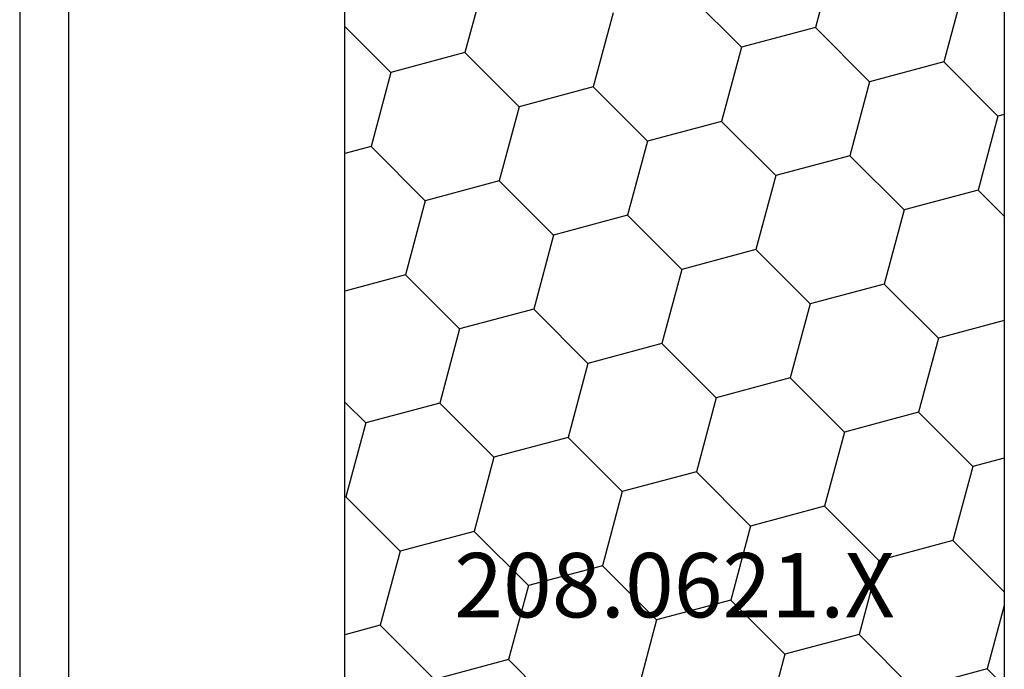
# Model space of a CAD drawing. Units: millimetres. Extents: x 0 to 4956, y -2931 to -50.
# Drawn here: x 4852 to 4884, y -610 to -589 of the extents above; entities that cross this region are included whole.
import ezdxf
from ezdxf.enums import TextEntityAlignment as Align

# ---------------------------------------------------------------- set-up
doc = ezdxf.new("R2010")
doc.units = ezdxf.units.MM
doc.layers.add('CrossSectionsProfils', color=7, linetype='Continuous')
doc.layers.add('CrossSectionsTexts', color=3, linetype='Continuous')
doc.styles.get("Standard").update_dxf_attribs({"font": 'complex.shx', "height": 60})

# ---------------------------------------------------------------- blocks, each defined once
blk = doc.blocks.new('10_27098_X', base_point=(106.18815, 1011.38444))
at = {"layer": 'CrossSectionsProfils'}
for p, q in [((105.68815, 1053.98444), (30.68815, 1053.98444)), ((68.38815, 1052.38444), (95.28815, 1052.38444))]:
    blk.add_line(p, q, dxfattribs=at)
blk = doc.blocks.new('208_0621_X_TEXT', base_point=(-32, -632))
at = {"layer": 'CrossSectionsTexts'}
blk.add_text('208.0621.X', height=2.1, dxfattribs=at).set_placement((-21.25, -608.5), align=Align.CENTER)
blk = doc.blocks.new('208_0621_X', base_point=(2382.417, 4700.149))
at = {"layer": 'CrossSectionsProfils', "color": 1}
for p, q in [((2382.417, 4700.149), (2429.417, 4700.149)), ((2405.66, 4698.995), (2405.351, 4700.149)), ((2408.075, 4698.348), (2409.843, 4700.116)), ((2409.843, 4700.116), (2409.834, 4700.149)), ((2412.258, 4699.469), (2409.843, 4700.116)), ((2412.258, 4699.469), (2412.938, 4700.149)), ((2417.087, 4698.175), (2416.558, 4700.149)), ((2421.27, 4699.295), (2421.041, 4700.149)), ((2423.685, 4698.648), (2425.186, 4700.149)), ((2412.905, 4697.054), (2412.258, 4699.469)), ((2419.502, 4697.528), (2421.27, 4699.295)), ((2423.685, 4698.648), (2421.27, 4699.295)), ((2403.893, 4697.227), (2405.66, 4698.995)), ((2408.075, 4698.348), (2405.66, 4698.995)), ((2424.332, 4696.234), (2423.685, 4698.648)), ((2408.722, 4695.933), (2408.075, 4698.348)), ((2415.32, 4696.407), (2417.087, 4698.175)), ((2419.502, 4697.528), (2417.087, 4698.175)), ((2420.149, 4695.113), (2419.502, 4697.528)), ((2404.54, 4694.812), (2403.893, 4697.227)), ((2411.137, 4695.286), (2412.905, 4697.054)), ((2415.32, 4696.407), (2412.905, 4697.054)), ((2415.967, 4693.992), (2415.32, 4696.407)), ((2422.564, 4694.466), (2424.332, 4696.234)), ((2426.747, 4695.586), (2424.332, 4696.234)), ((2406.954, 4694.165), (2408.722, 4695.933)), ((2411.137, 4695.286), (2408.722, 4695.933)), ((2411.784, 4692.871), (2411.137, 4695.286)), ((2418.381, 4693.345), (2420.149, 4695.113)), ((2422.564, 4694.466), (2420.149, 4695.113)), ((2402.772, 4693.045), (2404.54, 4694.812)), ((2406.954, 4694.165), (2404.54, 4694.812)), ((2423.211, 4692.051), (2422.564, 4694.466)), ((2407.601, 4691.751), (2406.954, 4694.165)), ((2414.199, 4692.224), (2415.967, 4693.992)), ((2418.381, 4693.345), (2415.967, 4693.992)), ((2419.028, 4690.93), (2418.381, 4693.345)), ((2410.016, 4691.104), (2411.784, 4692.871)), ((2414.199, 4692.224), (2411.784, 4692.871)), ((2414.846, 4689.809), (2414.199, 4692.224)), ((2405.834, 4689.983), (2407.601, 4691.751)), ((2410.016, 4691.104), (2407.601, 4691.751)), ((2421.443, 4690.283), (2423.211, 4692.051)), ((2425.626, 4691.404), (2423.211, 4692.051)), ((2410.663, 4688.689), (2410.016, 4691.104)), ((2417.261, 4689.162), (2419.028, 4690.93)), ((2421.443, 4690.283), (2419.028, 4690.93)), ((2405.834, 4689.983), (2403.419, 4690.63)), ((2422.09, 4687.868), (2421.443, 4690.283)), ((2406.481, 4687.568), (2405.834, 4689.983)), ((2413.078, 4688.042), (2414.846, 4689.809)), ((2417.261, 4689.162), (2414.846, 4689.809)), ((2417.908, 4686.748), (2417.261, 4689.162)), ((2424.505, 4687.221), (2426.273, 4688.989)), ((2408.896, 4686.921), (2410.663, 4688.689)), ((2413.078, 4688.042), (2410.663, 4688.689)), ((2413.725, 4685.627), (2413.078, 4688.042)), ((2404.713, 4685.8), (2406.481, 4687.568)), ((2408.896, 4686.921), (2406.481, 4687.568)), ((2420.323, 4686.101), (2422.09, 4687.868)), ((2424.505, 4687.221), (2422.09, 4687.868)), ((2409.543, 4684.506), (2408.896, 4686.921)), ((2425.152, 4684.806), (2424.505, 4687.221)), ((2416.14, 4684.98), (2417.908, 4686.748)), ((2420.323, 4686.101), (2417.908, 4686.748)), ((2404.713, 4685.8), (2402.298, 4686.447)), ((2420.97, 4683.686), (2420.323, 4686.101)), ((2405.36, 4683.385), (2404.713, 4685.8)), ((2411.957, 4683.859), (2413.725, 4685.627)), ((2416.14, 4684.98), (2413.725, 4685.627)), ((2416.787, 4682.565), (2416.14, 4684.98)), ((2423.384, 4683.039), (2425.152, 4684.806)), ((2427.567, 4684.159), (2425.152, 4684.806)), ((2407.775, 4682.738), (2409.543, 4684.506)), ((2411.957, 4683.859), (2409.543, 4684.506)), ((2412.604, 4681.444), (2411.957, 4683.859)), ((2419.202, 4681.918), (2420.97, 4683.686)), ((2423.384, 4683.039), (2420.97, 4683.686)), ((2403.592, 4681.618), (2405.36, 4683.385)), ((2407.775, 4682.738), (2405.36, 4683.385)), ((2424.031, 4680.624), (2423.384, 4683.039)), ((2408.422, 4680.324), (2407.775, 4682.738)), ((2415.019, 4680.797), (2416.787, 4682.565)), ((2419.202, 4681.918), (2416.787, 4682.565)), ((2419.849, 4679.503), (2419.202, 4681.918)), ((2404.239, 4679.203), (2403.592, 4681.618)), ((2410.837, 4679.677), (2412.604, 4681.444)), ((2415.019, 4680.797), (2412.604, 4681.444)), ((2415.595, 4678.649), (2415.019, 4680.797)), ((2422.264, 4678.856), (2424.031, 4680.624)), ((2426.446, 4679.977), (2424.031, 4680.624)), ((2406.747, 4678.649), (2408.422, 4680.324)), ((2410.837, 4679.677), (2408.422, 4680.324)), ((2411.112, 4678.649), (2410.837, 4679.677)), ((2418.995, 4678.649), (2419.849, 4679.503)), ((2422.264, 4678.856), (2419.849, 4679.503)), ((2403.686, 4678.649), (2404.239, 4679.203)), ((2406.306, 4678.649), (2404.239, 4679.203)), ((2429.417, 4678.649), (2382.417, 4678.649)), ((2422.319, 4678.649), (2422.264, 4678.856))]:
    blk.add_line(p, q, dxfattribs=at)
blk = doc.blocks.new('CS_1VERT2', base_point=(0, -520))
at = {"layer": 'CrossSectionsProfils', "rotation": 90.00000000000001}
for name, p in [('10_27098_X', (0, -576.2)), ('208_0621_X', (-32, -632))]:
    blk.add_blockref(name, p, dxfattribs=at)
at = {"layer": 'CrossSectionsTexts'}
blk.add_blockref('208_0621_X_TEXT', (-32, -632), dxfattribs=at)

msp = doc.modelspace()

# ---------------------------------------------------------------- block references
msp.add_blockref('CS_1VERT2', (4894.2, -520))
at = {"layer": 'CrossSectionsProfils', "rotation": 90.00000000000001}
for name, p in [('10_27098_X', (4894.2, -576.2)), ('208_0621_X', (4862.2, -632))]:
    msp.add_blockref(name, p, dxfattribs=at)
at = {"layer": 'CrossSectionsTexts'}
msp.add_blockref('208_0621_X_TEXT', (4862.2, -632), dxfattribs=at)

doc.saveas('drawing.dxf')
